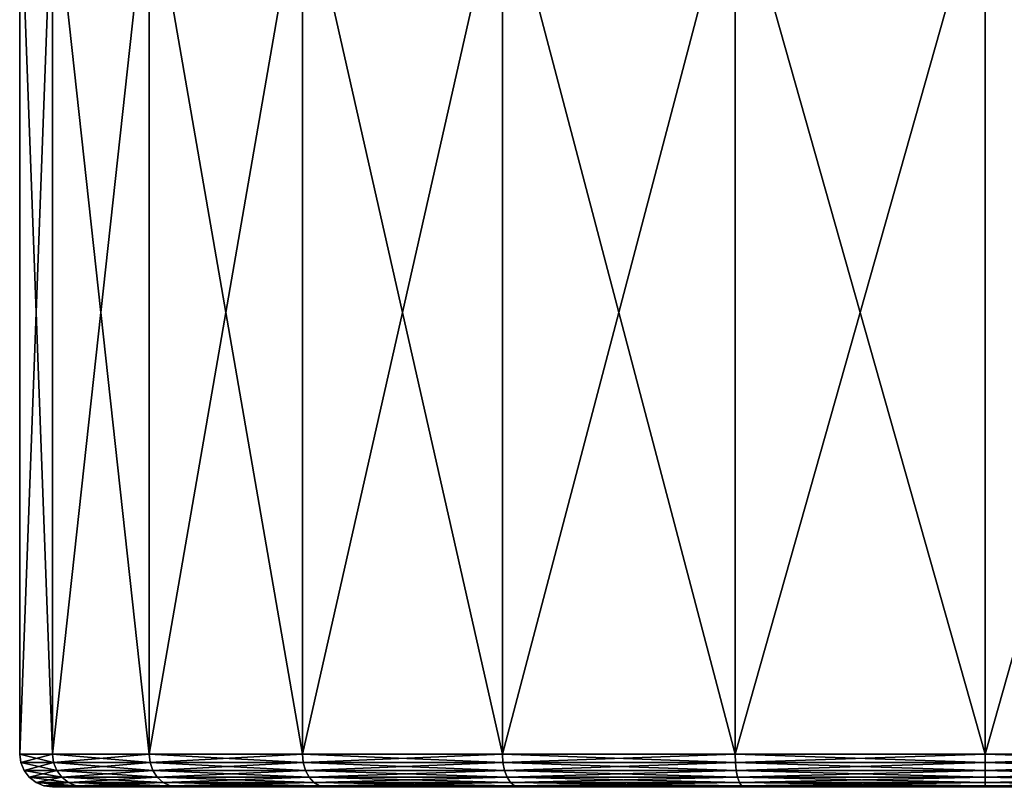
# Model space of a CAD drawing. Extents: x -55 to 55, y -86 to 82.
# Drawn here: x -15 to 0, y 26 to 38 of the extents above; entities that cross this region are included whole.
import ezdxf

# ---------------------------------------------------------------- set-up
doc = ezdxf.new("R2010")
doc.units = 0
doc.header["$MEASUREMENT"] = 0
doc.layers.get('0').update_dxf_attribs({"linetype": 'CONTINUOUS'})

msp = doc.modelspace()

# ---------------------------------------------------------------- linework, layer by layer
for points in [[(-14.29, 26.48, 3.842), (-14.29, 40.021, 3.842), (-14.794, 40.021, 0.013)], [(-14.29, 26.48, 3.842), (-14.794, 40.021, 0.013), (-14.794, 26.48, 0.013)], [(-14.794, 26.48, 0.013), (-14.794, 40.021, 0.013), (-14.29, 40.021, -3.816)], [(-14.794, 26.48, 0.013), (-14.29, 40.021, -3.816), (-14.29, 26.48, -3.816)], [(-12.812, 26.48, 7.41), (-12.812, 40.021, 7.41), (-14.29, 40.021, 3.842)], [(-12.812, 26.48, 7.41), (-14.29, 40.021, 3.842), (-14.29, 26.48, 3.842)], [(-14.29, 26.48, -3.816), (-14.29, 40.021, -3.816), (-12.812, 40.021, -7.384)], [(-14.29, 26.48, -3.816), (-12.812, 40.021, -7.384), (-12.812, 26.48, -7.384)], [(-10.461, 26.48, 10.474), (-10.461, 40.021, 10.474), (-12.812, 40.021, 7.41)], [(-10.461, 26.48, 10.474), (-12.812, 40.021, 7.41), (-12.812, 26.48, 7.41)], [(-12.812, 26.48, -7.384), (-12.812, 40.021, -7.384), (-10.461, 40.021, -10.448)], [(-12.812, 26.48, -7.384), (-10.461, 40.021, -10.448), (-10.461, 26.48, -10.448)], [(-7.397, 26.48, 12.825), (-7.397, 40.021, 12.825), (-10.461, 40.021, 10.474)], [(-7.397, 26.48, 12.825), (-10.461, 40.021, 10.474), (-10.461, 26.48, 10.474)], [(-10.461, 26.48, -10.448), (-10.461, 40.021, -10.448), (-7.397, 40.021, -12.8)], [(-10.461, 26.48, -10.448), (-7.397, 40.021, -12.8), (-7.397, 26.48, -12.8)], [(-3.829, 26.48, 14.303), (-3.829, 40.021, 14.303), (-7.397, 40.021, 12.825)], [(-3.829, 26.48, 14.303), (-7.397, 40.021, 12.825), (-7.397, 26.48, 12.825)], [(-7.397, 26.48, -12.8), (-7.397, 40.021, -12.8), (-3.829, 40.021, -14.277)], [(-7.397, 26.48, -12.8), (-3.829, 40.021, -14.277), (-3.829, 26.48, -14.277)], [(0, 26.48, 14.807), (0, 40.021, 14.807), (-3.829, 40.021, 14.303)], [(0, 26.48, 14.807), (-3.829, 40.021, 14.303), (-3.829, 26.48, 14.303)], [(-3.829, 26.48, -14.277), (-3.829, 40.021, -14.277), (0, 40.021, -14.782)], [(-3.829, 26.48, -14.277), (0, 40.021, -14.782), (0, 26.48, -14.782)], [(3.829, 26.48, 14.303), (0, 40.021, 14.807), (0, 26.48, 14.807)], [(0, 26.48, -14.782), (0, 40.021, -14.782), (3.829, 40.021, -14.277)], [(0, 26.48, -14.782), (3.829, 40.021, -14.277), (3.829, 26.48, -14.277)], [(3.829, 26.48, 14.303), (3.829, 40.021, 14.303), (0, 40.021, 14.807)], [(-14.29, 26.48, -3.816), (-14.274, 26.351, -3.812), (-14.794, 26.48, 0.013)], [(-14.794, 26.48, 0.013), (-14.274, 26.351, -3.812), (-14.777, 26.351, 0.013)], [(-14.794, 26.48, 0.013), (-14.777, 26.351, 0.013), (-14.29, 26.48, 3.842)], [(-14.29, 26.48, 3.842), (-14.777, 26.351, 0.013), (-14.274, 26.351, 3.837)], [(-12.812, 26.48, -7.384), (-12.797, 26.351, -7.376), (-14.29, 26.48, -3.816)], [(-14.29, 26.48, -3.816), (-12.797, 26.351, -7.376), (-14.274, 26.351, -3.812)], [(-14.29, 26.48, 3.842), (-14.274, 26.351, 3.837), (-12.812, 26.48, 7.41)], [(-12.812, 26.48, 7.41), (-14.274, 26.351, 3.837), (-12.797, 26.351, 7.401)], [(-10.461, 26.48, -10.448), (-10.449, 26.351, -10.436), (-12.812, 26.48, -7.384)], [(-12.812, 26.48, -7.384), (-10.449, 26.351, -10.436), (-12.797, 26.351, -7.376)], [(-12.812, 26.48, 7.41), (-12.797, 26.351, 7.401), (-10.461, 26.48, 10.474)], [(-10.461, 26.48, 10.474), (-12.797, 26.351, 7.401), (-10.449, 26.351, 10.462)], [(-7.397, 26.48, -12.8), (-7.389, 26.351, -12.785), (-10.461, 26.48, -10.448)], [(-10.461, 26.48, -10.448), (-7.389, 26.351, -12.785), (-10.449, 26.351, -10.436)], [(-10.461, 26.48, 10.474), (-10.449, 26.351, 10.462), (-7.397, 26.48, 12.825)], [(-7.397, 26.48, 12.825), (-10.449, 26.351, 10.462), (-7.389, 26.351, 12.81)], [(-3.829, 26.48, -14.277), (-3.825, 26.351, -14.261), (-7.397, 26.48, -12.8)], [(-7.397, 26.48, -12.8), (-3.825, 26.351, -14.261), (-7.389, 26.351, -12.785)], [(-7.397, 26.48, 12.825), (-7.389, 26.351, 12.81), (-3.829, 26.48, 14.303)], [(-3.829, 26.48, 14.303), (-7.389, 26.351, 12.81), (-3.825, 26.351, 14.286)], [(0, 26.48, -14.782), (0, 26.351, -14.765), (-3.829, 26.48, -14.277)], [(-3.829, 26.48, -14.277), (0, 26.351, -14.765), (-3.825, 26.351, -14.261)], [(-3.829, 26.48, 14.303), (-3.825, 26.351, 14.286), (0, 26.48, 14.807)], [(0, 26.48, 14.807), (-3.825, 26.351, 14.286), (0, 26.351, 14.79)], [(3.829, 26.48, -14.277), (3.825, 26.351, -14.261), (0, 26.48, -14.782)], [(0, 26.48, -14.782), (3.825, 26.351, -14.261), (0, 26.351, -14.765)], [(0, 26.48, 14.807), (0, 26.351, 14.79), (3.829, 26.48, 14.303)], [(3.829, 26.48, 14.303), (0, 26.351, 14.79), (3.825, 26.351, 14.286)], [(-14.274, 26.351, -3.812), (-14.225, 26.23, -3.799), (-14.777, 26.351, 0.013)], [(-14.777, 26.351, 0.013), (-14.225, 26.23, -3.799), (-14.727, 26.23, 0.013)], [(-14.777, 26.351, 0.013), (-14.727, 26.23, 0.013), (-14.274, 26.351, 3.837)], [(-14.274, 26.351, 3.837), (-14.727, 26.23, 0.013), (-14.225, 26.23, 3.824)], [(-12.797, 26.351, -7.376), (-12.754, 26.23, -7.351), (-14.274, 26.351, -3.812)], [(-14.274, 26.351, -3.812), (-12.754, 26.23, -7.351), (-14.225, 26.23, -3.799)], [(-14.274, 26.351, 3.837), (-14.225, 26.23, 3.824), (-12.797, 26.351, 7.401)], [(-12.797, 26.351, 7.401), (-14.225, 26.23, 3.824), (-12.754, 26.23, 7.376)], [(-10.449, 26.351, -10.436), (-10.414, 26.23, -10.401), (-12.797, 26.351, -7.376)], [(-12.797, 26.351, -7.376), (-10.414, 26.23, -10.401), (-12.754, 26.23, -7.351)], [(-12.797, 26.351, 7.401), (-12.754, 26.23, 7.376), (-10.449, 26.351, 10.462)], [(-10.449, 26.351, 10.462), (-12.754, 26.23, 7.376), (-10.414, 26.23, 10.426)], [(-7.389, 26.351, -12.785), (-7.364, 26.23, -12.741), (-10.449, 26.351, -10.436)], [(-10.449, 26.351, -10.436), (-7.364, 26.23, -12.741), (-10.414, 26.23, -10.401)], [(-10.449, 26.351, 10.462), (-10.414, 26.23, 10.426), (-7.389, 26.351, 12.81)], [(-7.389, 26.351, 12.81), (-10.414, 26.23, 10.426), (-7.364, 26.23, 12.767)], [(-3.825, 26.351, -14.261), (-3.812, 26.23, -14.213), (-7.389, 26.351, -12.785)], [(-7.389, 26.351, -12.785), (-3.812, 26.23, -14.213), (-7.364, 26.23, -12.741)], [(-7.389, 26.351, 12.81), (-7.364, 26.23, 12.767), (-3.825, 26.351, 14.286)], [(-3.825, 26.351, 14.286), (-7.364, 26.23, 12.767), (-3.812, 26.23, 14.238)], [(0, 26.351, -14.765), (0, 26.23, -14.714), (-3.825, 26.351, -14.261)], [(-3.825, 26.351, -14.261), (0, 26.23, -14.714), (-3.812, 26.23, -14.213)], [(-3.825, 26.351, 14.286), (-3.812, 26.23, 14.238), (0, 26.351, 14.79)], [(0, 26.351, 14.79), (-3.812, 26.23, 14.238), (0, 26.23, 14.74)], [(3.825, 26.351, -14.261), (3.812, 26.23, -14.213), (0, 26.351, -14.765)], [(0, 26.351, -14.765), (3.812, 26.23, -14.213), (0, 26.23, -14.714)], [(0, 26.351, 14.79), (0, 26.23, 14.74), (3.825, 26.351, 14.286)], [(3.825, 26.351, 14.286), (0, 26.23, 14.74), (3.812, 26.23, 14.238)], [(-14.225, 26.23, -3.799), (-14.148, 26.126, -3.778), (-14.727, 26.23, 0.013)], [(-14.727, 26.23, 0.013), (-14.148, 26.126, -3.778), (-14.647, 26.126, 0.013)], [(-14.727, 26.23, 0.013), (-14.647, 26.126, 0.013), (-14.225, 26.23, 3.824)], [(-14.225, 26.23, 3.824), (-14.647, 26.126, 0.013), (-14.148, 26.126, 3.804)], [(-14.148, 26.126, -3.778), (-14.048, 26.046, -3.751), (-14.647, 26.126, 0.013)], [(-14.647, 26.126, 0.013), (-14.048, 26.046, -3.751), (-14.543, 26.046, 0.013)], [(-14.647, 26.126, 0.013), (-14.543, 26.046, 0.013), (-14.148, 26.126, 3.804)], [(-14.148, 26.126, 3.804), (-14.543, 26.046, 0.013), (-14.048, 26.046, 3.777)], [(-12.754, 26.23, -7.351), (-12.685, 26.126, -7.311), (-14.225, 26.23, -3.799)], [(-14.225, 26.23, -3.799), (-12.685, 26.126, -7.311), (-14.148, 26.126, -3.778)], [(-14.225, 26.23, 3.824), (-14.148, 26.126, 3.804), (-12.754, 26.23, 7.376)], [(-12.754, 26.23, 7.376), (-14.148, 26.126, 3.804), (-12.685, 26.126, 7.336)], [(-12.685, 26.126, -7.311), (-12.595, 26.046, -7.259), (-14.148, 26.126, -3.778)], [(-14.148, 26.126, -3.778), (-12.595, 26.046, -7.259), (-14.048, 26.046, -3.751)], [(-14.148, 26.126, 3.804), (-14.048, 26.046, 3.777), (-12.685, 26.126, 7.336)], [(-12.685, 26.126, 7.336), (-14.048, 26.046, 3.777), (-12.595, 26.046, 7.284)], [(-10.414, 26.23, -10.401), (-10.357, 26.126, -10.345), (-12.754, 26.23, -7.351)], [(-12.754, 26.23, -7.351), (-10.357, 26.126, -10.345), (-12.685, 26.126, -7.311)], [(-12.754, 26.23, 7.376), (-12.685, 26.126, 7.336), (-10.414, 26.23, 10.426)], [(-10.414, 26.23, 10.426), (-12.685, 26.126, 7.336), (-10.357, 26.126, 10.37)], [(-10.357, 26.126, -10.345), (-10.284, 26.046, -10.271), (-12.685, 26.126, -7.311)], [(-12.685, 26.126, -7.311), (-10.284, 26.046, -10.271), (-12.595, 26.046, -7.259)], [(-12.685, 26.126, 7.336), (-12.595, 26.046, 7.284), (-10.357, 26.126, 10.37)], [(-10.357, 26.126, 10.37), (-12.595, 26.046, 7.284), (-10.284, 26.046, 10.296)], [(-7.364, 26.23, -12.741), (-7.324, 26.126, -12.672), (-10.414, 26.23, -10.401)], [(-10.414, 26.23, -10.401), (-7.324, 26.126, -12.672), (-10.357, 26.126, -10.345)], [(-10.414, 26.23, 10.426), (-10.357, 26.126, 10.37), (-7.364, 26.23, 12.767)], [(-7.364, 26.23, 12.767), (-10.357, 26.126, 10.37), (-7.324, 26.126, 12.698)], [(-7.324, 26.126, -12.672), (-7.272, 26.046, -12.582), (-10.357, 26.126, -10.345)], [(-10.357, 26.126, -10.345), (-7.272, 26.046, -12.582), (-10.284, 26.046, -10.271)], [(-10.357, 26.126, 10.37), (-10.284, 26.046, 10.296), (-7.324, 26.126, 12.698)], [(-7.324, 26.126, 12.698), (-10.284, 26.046, 10.296), (-7.272, 26.046, 12.608)], [(-3.812, 26.23, -14.213), (-3.791, 26.126, -14.136), (-7.364, 26.23, -12.741)], [(-7.364, 26.23, -12.741), (-3.791, 26.126, -14.136), (-7.324, 26.126, -12.672)], [(-7.364, 26.23, 12.767), (-7.324, 26.126, 12.698), (-3.812, 26.23, 14.238)], [(-3.812, 26.23, 14.238), (-7.324, 26.126, 12.698), (-3.791, 26.126, 14.161)], [(-3.791, 26.126, -14.136), (-3.764, 26.046, -14.035), (-7.324, 26.126, -12.672)], [(-7.324, 26.126, -12.672), (-3.764, 26.046, -14.035), (-7.272, 26.046, -12.582)], [(-7.324, 26.126, 12.698), (-7.272, 26.046, 12.608), (-3.791, 26.126, 14.161)], [(-3.791, 26.126, 14.161), (-7.272, 26.046, 12.608), (-3.764, 26.046, 14.061)], [(0, 26.23, -14.714), (0, 26.126, -14.635), (-3.812, 26.23, -14.213)], [(-3.812, 26.23, -14.213), (0, 26.126, -14.635), (-3.791, 26.126, -14.136)], [(-3.812, 26.23, 14.238), (-3.791, 26.126, 14.161), (0, 26.23, 14.74)], [(0, 26.23, 14.74), (-3.791, 26.126, 14.161), (0, 26.126, 14.66)], [(0, 26.126, -14.635), (0, 26.046, -14.531), (-3.791, 26.126, -14.136)], [(-3.791, 26.126, -14.136), (0, 26.046, -14.531), (-3.764, 26.046, -14.035)], [(-3.791, 26.126, 14.161), (-3.764, 26.046, 14.061), (0, 26.126, 14.66)], [(0, 26.126, 14.66), (-3.764, 26.046, 14.061), (0, 26.046, 14.556)], [(3.812, 26.23, -14.213), (3.791, 26.126, -14.136), (0, 26.23, -14.714)], [(0, 26.23, -14.714), (3.791, 26.126, -14.136), (0, 26.126, -14.635)], [(0, 26.23, 14.74), (0, 26.126, 14.66), (3.812, 26.23, 14.238)], [(3.812, 26.23, 14.238), (0, 26.126, 14.66), (3.791, 26.126, 14.161)], [(3.791, 26.126, -14.136), (3.764, 26.046, -14.035), (0, 26.126, -14.635)], [(0, 26.126, -14.635), (3.764, 26.046, -14.035), (0, 26.046, -14.531)], [(0, 26.126, 14.66), (0, 26.046, 14.556), (3.791, 26.126, 14.161)], [(3.791, 26.126, 14.161), (0, 26.046, 14.556), (3.764, 26.046, 14.061)], [(-14.048, 26.046, -3.751), (-13.931, 25.996, -3.72), (-14.543, 26.046, 0.013)], [(-14.543, 26.046, 0.013), (-13.931, 25.996, -3.72), (-14.423, 25.996, 0.013)], [(-14.543, 26.046, 0.013), (-14.423, 25.996, 0.013), (-14.048, 26.046, 3.777)], [(-14.048, 26.046, 3.777), (-14.423, 25.996, 0.013), (-13.931, 25.996, 3.745)], [(-13.931, 25.996, -3.72), (-13.806, 25.979, -3.687), (-14.423, 25.996, 0.013)], [(-14.423, 25.996, 0.013), (-13.806, 25.979, -3.687), (-14.293, 25.979, 0.013)], [(-14.423, 25.996, 0.013), (-14.293, 25.979, 0.013), (-13.931, 25.996, 3.745)], [(-13.931, 25.996, 3.745), (-14.293, 25.979, 0.013), (-13.806, 25.979, 3.712)], [(-12.595, 26.046, -7.259), (-12.49, 25.996, -7.199), (-14.048, 26.046, -3.751)], [(-14.048, 26.046, -3.751), (-12.49, 25.996, -7.199), (-13.931, 25.996, -3.72)], [(-14.048, 26.046, 3.777), (-13.931, 25.996, 3.745), (-12.595, 26.046, 7.284)], [(-12.595, 26.046, 7.284), (-13.931, 25.996, 3.745), (-12.49, 25.996, 7.224)], [(-12.49, 25.996, -7.199), (-12.378, 25.979, -7.134), (-13.931, 25.996, -3.72)], [(-13.931, 25.996, -3.72), (-12.378, 25.979, -7.134), (-13.806, 25.979, -3.687)], [(-13.931, 25.996, 3.745), (-13.806, 25.979, 3.712), (-12.49, 25.996, 7.224)], [(-12.49, 25.996, 7.224), (-13.806, 25.979, 3.712), (-12.378, 25.979, 7.159)], [(-10.284, 26.046, -10.271), (-10.198, 25.996, -10.186), (-12.595, 26.046, -7.259)], [(-12.595, 26.046, -7.259), (-10.198, 25.996, -10.186), (-12.49, 25.996, -7.199)], [(-12.595, 26.046, 7.284), (-12.49, 25.996, 7.224), (-10.284, 26.046, 10.296)], [(-10.284, 26.046, 10.296), (-12.49, 25.996, 7.224), (-10.198, 25.996, 10.211)], [(-10.198, 25.996, -10.186), (-10.107, 25.979, -10.094), (-12.49, 25.996, -7.199)], [(-12.49, 25.996, -7.199), (-10.107, 25.979, -10.094), (-12.378, 25.979, -7.134)], [(-12.49, 25.996, 7.224), (-12.378, 25.979, 7.159), (-10.198, 25.996, 10.211)], [(-10.198, 25.996, 10.211), (-12.378, 25.979, 7.159), (-10.107, 25.979, 10.119)], [(-7.272, 26.046, -12.582), (-7.211, 25.996, -12.478), (-10.284, 26.046, -10.271)], [(-10.284, 26.046, -10.271), (-7.211, 25.996, -12.478), (-10.198, 25.996, -10.186)], [(-10.284, 26.046, 10.296), (-10.198, 25.996, 10.211), (-7.272, 26.046, 12.608)], [(-7.272, 26.046, 12.608), (-10.198, 25.996, 10.211), (-7.211, 25.996, 12.503)], [(-7.211, 25.996, -12.478), (-7.146, 25.979, -12.365), (-10.198, 25.996, -10.186)], [(-10.198, 25.996, -10.186), (-7.146, 25.979, -12.365), (-10.107, 25.979, -10.094)], [(-10.198, 25.996, 10.211), (-10.107, 25.979, 10.119), (-7.211, 25.996, 12.503)], [(-7.211, 25.996, 12.503), (-10.107, 25.979, 10.119), (-7.146, 25.979, 12.391)], [(-3.764, 26.046, -14.035), (-3.733, 25.996, -13.918), (-7.272, 26.046, -12.582)], [(-7.272, 26.046, -12.582), (-3.733, 25.996, -13.918), (-7.211, 25.996, -12.478)], [(-7.272, 26.046, 12.608), (-7.211, 25.996, 12.503), (-3.764, 26.046, 14.061)], [(-3.764, 26.046, 14.061), (-7.211, 25.996, 12.503), (-3.733, 25.996, 13.944)], [(-3.733, 25.996, -13.918), (-3.699, 25.979, -13.793), (-7.211, 25.996, -12.478)], [(-7.211, 25.996, -12.478), (-3.699, 25.979, -13.793), (-7.146, 25.979, -12.365)], [(-7.211, 25.996, 12.503), (-7.146, 25.979, 12.391), (-3.733, 25.996, 13.944)], [(-3.733, 25.996, 13.944), (-7.146, 25.979, 12.391), (-3.699, 25.979, 13.818)], [(0, 26.046, -14.531), (0, 25.996, -14.41), (-3.764, 26.046, -14.035)], [(-3.764, 26.046, -14.035), (0, 25.996, -14.41), (-3.733, 25.996, -13.918)], [(-3.764, 26.046, 14.061), (-3.733, 25.996, 13.944), (0, 26.046, 14.556)], [(0, 26.046, 14.556), (-3.733, 25.996, 13.944), (0, 25.996, 14.435)], [(0, 25.996, -14.41), (0, 25.979, -14.28), (-3.733, 25.996, -13.918)], [(-3.733, 25.996, -13.918), (0, 25.979, -14.28), (-3.699, 25.979, -13.793)], [(-3.733, 25.996, 13.944), (-3.699, 25.979, 13.818), (0, 25.996, 14.435)], [(0, 25.996, 14.435), (-3.699, 25.979, 13.818), (0, 25.979, 14.305)], [(3.764, 26.046, -14.035), (3.733, 25.996, -13.918), (0, 26.046, -14.531)], [(0, 26.046, -14.531), (3.733, 25.996, -13.918), (0, 25.996, -14.41)], [(0, 26.046, 14.556), (0, 25.996, 14.435), (3.764, 26.046, 14.061)], [(3.764, 26.046, 14.061), (0, 25.996, 14.435), (3.733, 25.996, 13.944)], [(3.733, 25.996, -13.918), (3.699, 25.979, -13.793), (0, 25.996, -14.41)], [(0, 25.996, -14.41), (3.699, 25.979, -13.793), (0, 25.979, -14.28)], [(0, 25.996, 14.435), (0, 25.979, 14.305), (3.733, 25.996, 13.944)], [(3.733, 25.996, 13.944), (0, 25.979, 14.305), (3.699, 25.979, 13.818)]]:
    msp.add_3dface(points)

doc.saveas('drawing.dxf')
